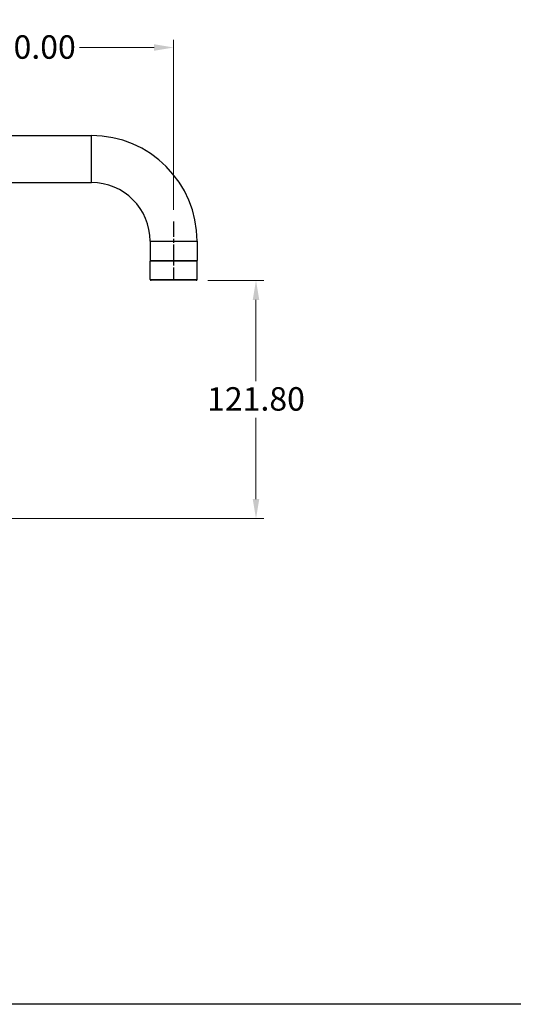
# Model space of a CAD drawing. Units: millimetres. Extents: x 32 to 1156, y 32 to 808.
# Drawn here: x 284 to 537, y 32 to 535 of the extents above; entities that cross this region are included whole.
import ezdxf

# ---------------------------------------------------------------- set-up
doc = ezdxf.new("R2010")
doc.units = ezdxf.units.MM
doc.header["$LTSCALE"] = 4
doc.linetypes.add('CHAIN', pattern=[0.3543, 0.2362, -0.0295, 0.0591, -0.0295])
doc.linetypes.add('DASH_DOT', pattern=[0.182, 0.1181, -0.0295, 0.0049, -0.0295])
for name, color, linetype, lineweight, true_color in [('Centerline (ISO)', 1, 'DASH_DOT', 25, 0xff0000), ('Dimension (ISO)', 7, 'Continuous', 18, 0x00003f), ('Visible (ISO)', 7, 'Continuous', 25, 0x00003f), ('Visible Narrow (ISO)', 7, 'Continuous', 25, 0x00003f)]:
    doc.layers.add(name, color=color, linetype=linetype, lineweight=lineweight, true_color=true_color)
doc.layers.add('Sketch Geometry (ANSI)', color=7, linetype='Continuous', lineweight=25)
doc.styles.add('Samuel Heath (ISO)', font='tahoma.ttf')
doc.dimstyles.new('Samuel Heath (ISO)', dxfattribs={"dimscale": 4, "dimtxt": 3, "dimasz": 2.5, "dimexe": 1, "dimexo": 1.5, "dimgap": 0.762, "dimtad": 0, "dimtih": 1, "dimtoh": 1, "dimrnd": 1e-08, "dimzin": 0, "dimdsep": 46, "dimtxsty": 'Samuel Heath (ISO)', "dimcen": 0.09, "dimdle": 10, "dimclrd": 256, "dimclre": 256, "dimclrt": 256, "dimazin": 0, "dimtfac": 1, "dimtmove": 0, "dimatfit": 3, "dimfxl": 0, "dimtolj": 1, "dimtzin": 0, "dimlwd": 15, "dimlwe": 15, "dimarcsym": 0})

# ---------------------------------------------------------------- blocks, each defined once
blk = doc.blocks.new('Borders Default Border')
at = {"layer": 'Sketch Geometry (ANSI)', "flags": 128}
blk.add_lwpolyline([(8, 8), (8, 202), (289, 202), (289, 8), (8, 8)], dxfattribs=at)
blk = doc.blocks.new('*D17')
at = {"layer": 'Defpoints', "color": 0, "transparency": 16777216}
for p in [(374.45, 402.09), (405.04, 402.09), (240.95, 280.29)]:
    blk.add_point(p, dxfattribs=at)
at = {"layer": 'Dimension (ISO)', "color": 176, "lineweight": 15, "true_color": 0x000080, "transparency": 16777216}
for p, q in [((380.45, 402.09), (409.04, 402.09)), ((405.04, 392.09), (405.04, 350.52)), ((405.04, 290.29), (405.04, 331.87)), ((246.95, 280.29), (409.04, 280.29))]:
    blk.add_line(p, q, dxfattribs=at)
at = {"layer": 'Dimension (ISO)', "color": 176, "true_color": 0x000080, "transparency": 16777216}
for points in [[(403.37, 392.09), (406.71, 392.09), (405.04, 402.09)], [(403.37, 290.29), (406.71, 290.29), (405.04, 280.29)]]:
    blk.add_solid(points, dxfattribs=at)
at = {"layer": 'Dimension (ISO)', "color": 176, "lineweight": 18, "true_color": 0x000080, "transparency": 16777216, "insert": (405.04, 347.47), "char_height": 12, "attachment_point": 2, "style": 'Samuel Heath (ISO)'}
blk.add_mtext('\\A1;121.80', dxfattribs=at)
blk = doc.blocks.new('*D21')
at = {"layer": 'Defpoints', "color": 0, "transparency": 16777216}
for p in [(362.95, 521.11), (212.95, 432.09), (362.95, 432.09)]:
    blk.add_point(p, dxfattribs=at)
at = {"layer": 'Dimension (ISO)', "color": 176, "lineweight": 15, "true_color": 0x000080, "transparency": 16777216}
for p, q in [((212.95, 438.09), (212.95, 525.11)), ((362.95, 438.09), (362.95, 525.11)), ((222.95, 521.11), (261.13, 521.11)), ((352.95, 521.11), (314.78, 521.11))]:
    blk.add_line(p, q, dxfattribs=at)
at = {"layer": 'Dimension (ISO)', "color": 176, "true_color": 0x000080, "transparency": 16777216}
for points in [[(222.95, 522.78), (222.95, 519.45), (212.95, 521.11)], [(352.95, 522.78), (352.95, 519.45), (362.95, 521.11)]]:
    blk.add_solid(points, dxfattribs=at)
at = {"layer": 'Dimension (ISO)', "color": 176, "lineweight": 18, "true_color": 0x000080, "transparency": 16777216, "insert": (287.95, 527.36), "char_height": 12, "attachment_point": 2, "style": 'Samuel Heath (ISO)'}
blk.add_mtext('\\A1;150.00', dxfattribs=at)

msp = doc.modelspace()

# ---------------------------------------------------------------- linework, layer by layer
at = {"layer": 'Centerline (ISO)', "linetype": 'CHAIN', "ltscale": 8.278396}
msp.add_line((362.9544, 432.0934), (362.9544, 402.2934), dxfattribs=at)
at = {"layer": 'Visible (ISO)'}
for p, q in [((254.9544, 476.0934), (320.9544, 476.0934)), ((254.9544, 452.0934), (320.9544, 452.0934)), ((350.9544, 422.0934), (350.9544, 412.2934)), ((374.9544, 422.0934), (374.9544, 412.2934)), ((350.9544, 402.5934), (350.9544, 411.8934)), ((351.1544, 412.0934), (374.7544, 412.0934)), ((374.7544, 412.0934), (351.1544, 412.0934)), ((374.9544, 402.5934), (374.9544, 411.8934)), ((374.4544, 402.0934), (351.4544, 402.0934))]:
    msp.add_line(p, q, dxfattribs=at)
for centre, radius, start, end in [((320.9544, 422.0934), 54, 0, 90), ((320.9544, 422.0934), 30, 0, 90), ((351.1544, 412.2934), 0.2, 180, 270), ((351.1544, 411.8934), 0.2, 90, 180), ((374.7544, 412.2934), 0.2, 270, 0), ((374.7544, 411.8934), 0.2, 0, 90), ((351.4544, 402.5934), 0.5, 180, 270), ((374.4544, 402.5934), 0.5, 270, 0)]:
    msp.add_arc(centre, radius, start, end, dxfattribs=at)
at = {"layer": 'Visible Narrow (ISO)'}
for p, q in [((320.9544, 452.0934), (320.9544, 476.0934)), ((350.9544, 422.0934), (374.9544, 422.0934)), ((350.9544, 412.2934), (374.9544, 412.2934)), ((374.9544, 411.8934), (350.9544, 411.8934)), ((350.9544, 402.5934), (374.9544, 402.5934))]:
    msp.add_line(p, q, dxfattribs=at)

# ---------------------------------------------------------------- block references
at = {"xscale": 4, "yscale": 4, "zscale": 4}
msp.add_blockref('Borders Default Border', (0, 0), dxfattribs=at)

# ---------------------------------------------------------------- dimensions: what is measured, and where the dimension line sits
at = {"layer": 'Dimension (ISO)', "color": 176, "lineweight": 18, "true_color": 0x000080}
for base, p1, p2, angle, override, picture, middle in [((362.9544, 521.1127), (212.9544, 432.0934), (362.9544, 432.0934), 180, {"dimgap": 0.762, "dimtih": 0, "dimtoh": 0, "dimdec": 2, "dimtol": 0, "dimlim": 0, "dimtp": 0, "dimtm": 0, "dimtdec": 2, "dimtofl": 0, "dimatfit": 1}, '*D21', (287.9544, 521.1127)), ((405.0394, 402.0934), (240.9544, 280.2934), (374.4544, 402.0934), 90, {"dimgap": 0.762, "dimdec": 2, "dimtol": 0, "dimlim": 0, "dimtp": 0, "dimtm": 0, "dimtdec": 2, "dimtofl": 0, "dimatfit": 1}, '*D17', (405.0394, 341.1934))]:
    dim = msp.add_linear_dim(base=base, p1=p1, p2=p2, angle=angle, dimstyle='Samuel Heath (ISO)', override=override, dxfattribs=at)
    dim.commit()
    dim.dimension.update_dxf_attribs({"geometry": picture, "text_midpoint": middle, "dimtype": 160})

doc.saveas('drawing.dxf')
